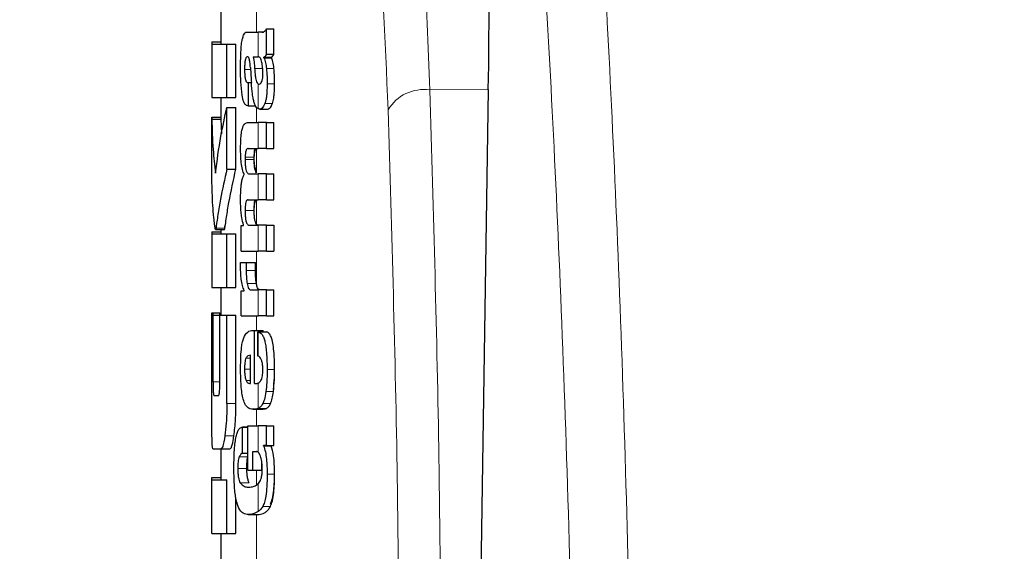
# Model space of a CAD drawing. Units: millimetres. Extents: x 0 to 210, y 0 to 297.
# Drawn here: x 58 to 59, y 218 to 219 of the extents above; entities that cross this region are included whole.
import ezdxf

# ---------------------------------------------------------------- set-up
doc = ezdxf.new("R2010")
doc.units = ezdxf.units.MM
doc.linetypes.add('SLD-Durchgehend', pattern=[0])
doc.styles.add('SLDTEXTSTYLE0', font='GOTHIC.TTF', dxfattribs={"width": 0.913})
doc.dimstyles.new('SLDDIMSTYLE1', dxfattribs={"dimtxt": 3.5, "dimasz": 3.302, "dimexe": 0, "dimexo": 0.0625, "dimgap": 0.875, "dimtad": 1, "dimdec": 0, "dimlfac": 20, "dimrnd": 1e-09, "dimzin": 12, "dimdsep": 46, "dimtxsty": 'SLDTEXTSTYLE0', "dimsah": 1, "dimcen": 0.09, "dimadec": 0, "dimazin": 3, "dimtol": 1, "dimtp": 3, "dimtm": 3, "dimtfac": 1, "dimtdec": 0, "dimtmove": 0, "dimatfit": 0, "dimfxl": 1, "dimfrac": 2, "dimtolj": 1, "dimarcsym": 0})
doc.dimstyles.new('SLDDIMSTYLE2', dxfattribs={"dimtxt": 3.5, "dimasz": 3.302, "dimexe": 0, "dimexo": 0.0625, "dimgap": 0.875, "dimtad": 1, "dimdec": 0, "dimlfac": 20, "dimrnd": 1e-09, "dimzin": 12, "dimdsep": 46, "dimtxsty": 'SLDTEXTSTYLE0', "dimsah": 1, "dimcen": 0.09, "dimadec": 0, "dimazin": 3, "dimtol": 1, "dimtp": 3, "dimtm": 3, "dimtfac": 1, "dimtdec": 0, "dimtofl": 0, "dimtmove": 0, "dimatfit": 3, "dimfxl": 1, "dimfrac": 2, "dimtolj": 1, "dimarcsym": 0})

# ---------------------------------------------------------------- blocks, each defined once
blk = doc.blocks.new('_D_2')
at = {"color": 7, "linetype": 'SLD-Durchgehend', "lineweight": 0}
for p, q in [((44.5336, 219.2354), (44.5336, 236.6879)), ((56.0586, 219.2354), (43.5336, 219.2354)), ((44.5336, 211.8779), (44.5336, 219.2354)), ((58.2836, 211.8779), (43.5336, 211.8779)), ((44.5336, 211.8779), (44.5336, 205.5279))]:
    blk.add_line(p, q, dxfattribs=at)
at = {"color": 7, "linetype": 'SLD-Durchgehend', "lineweight": 18}
for points in [[(44.5336, 219.2354), (45.0336, 222.5374), (44.0336, 222.5374)], [(44.5336, 211.8779), (44.0336, 208.5759), (45.0336, 208.5759)]]:
    blk.add_solid(points, dxfattribs=at)
at = {"color": 7, "linetype": 'SLD-Durchgehend', "lineweight": 18, "char_height": 3.5, "attachment_point": 1, "rotation": 90, "style": 'SLDTEXTSTYLE0'}
for s, insert in [(' ±3', (40.0629, 230.247)), ('147', (40.0629, 222.4886))]:
    blk.add_mtext(s, dxfattribs=dict(at, insert=insert))
blk = doc.blocks.new('_D_3')
at = {"color": 7, "linetype": 'SLD-Durchgehend', "lineweight": 0}
for p, q in [((59.0586, 262.4104), (35.5336, 262.4104)), ((36.5336, 211.8779), (36.5336, 262.4104)), ((58.2836, 211.8779), (35.5336, 211.8779))]:
    blk.add_line(p, q, dxfattribs=at)
at = {"color": 7, "linetype": 'SLD-Durchgehend', "lineweight": 18}
for points in [[(36.5336, 262.4104), (36.0336, 259.1084), (37.0336, 259.1084)], [(36.5336, 211.8779), (37.0336, 215.1799), (36.0336, 215.1799)]]:
    blk.add_solid(points, dxfattribs=at)
at = {"color": 7, "linetype": 'SLD-Durchgehend', "lineweight": 18, "char_height": 3.5, "attachment_point": 1, "rotation": 90, "style": 'SLDTEXTSTYLE0'}
for s, insert in [(' ±3', (32.0629, 239.0959)), ('1035', (32.0629, 228.7514))]:
    blk.add_mtext(s, dxfattribs=dict(at, insert=insert))

msp = doc.modelspace()

# ---------------------------------------------------------------- linework, layer by layer
at = {"color": 7, "linetype": 'SLD-Durchgehend', "lineweight": 25}
for p, q in [((57.78358, 218.63359), (57.78358, 218.58875)), ((57.81377, 218.60225), (57.82557, 218.60225)), ((57.82942, 218.60225), (57.82557, 218.60225)), ((57.82942, 218.60225), (57.83135, 218.60225)), ((57.83483, 218.57755), (57.83483, 218.60586)), ((57.83483, 218.60586), (57.84317, 218.60586)), ((57.84317, 218.57755), (57.84317, 218.60586)), ((57.77358, 218.59125), (57.77358, 218.58875)), ((57.77358, 218.59125), (57.78358, 218.59125)), ((57.77358, 218.58875), (57.77358, 218.52887)), ((57.77358, 218.58875), (57.79044, 218.58875)), ((57.79044, 218.52887), (57.79044, 218.58875)), ((57.79044, 218.58875), (57.80056, 218.58875)), ((57.80056, 218.52887), (57.80056, 218.58875)), ((57.83483, 218.57755), (57.84317, 218.57755)), ((57.82004, 218.57448), (57.82557, 218.57448)), ((57.82608, 218.57448), (57.82557, 218.57448)), ((57.83199, 218.57352), (57.83199, 218.57395)), ((57.83199, 218.57395), (57.84049, 218.57395)), ((57.83199, 218.57352), (57.84049, 218.57352)), ((57.84049, 218.57352), (57.84049, 218.57395)), ((57.81372, 218.54574), (57.81449, 218.54574)), ((57.81449, 218.51966), (57.81449, 218.54574)), ((57.81449, 218.54574), (57.81791, 218.54574)), ((57.82557, 218.54405), (57.8261, 218.54387)), ((57.82641, 218.54385), (57.82656, 218.54385)), ((58.07259, 217.82757), (58.08306, 218.53796)), ((57.77358, 218.52887), (57.79044, 218.52887)), ((57.78358, 218.52887), (57.78358, 218.50468)), ((57.79044, 218.52887), (57.80056, 218.52887)), ((57.79044, 218.44893), (57.79044, 218.51796)), ((57.79044, 218.51796), (57.80056, 218.51796)), ((57.80056, 218.44893), (57.80056, 218.51796)), ((57.81384, 218.51966), (57.81449, 218.51966)), ((57.81449, 218.51966), (57.82243, 218.51966)), ((57.82752, 218.51604), (57.83651, 218.51604)), ((57.77361, 218.50468), (57.77361, 218.50718)), ((57.77361, 218.50718), (57.77372, 218.50468)), ((57.77361, 218.50718), (57.78358, 218.50718)), ((57.77361, 218.43728), (57.77361, 218.50468)), ((57.77361, 218.50468), (57.78361, 218.50468)), ((57.78361, 218.50468), (57.78432, 218.4882)), ((57.81354, 218.5009), (57.82557, 218.5009)), ((57.83483, 218.5009), (57.82557, 218.5009)), ((57.83483, 218.47185), (57.83483, 218.5009)), ((57.83483, 218.5009), (57.84317, 218.5009)), ((57.84317, 218.47185), (57.84317, 218.5009)), ((57.81432, 218.47185), (57.82557, 218.47185)), ((57.83483, 218.47185), (57.82557, 218.47185)), ((57.83483, 218.47185), (57.84317, 218.47185)), ((57.79044, 218.44893), (57.80056, 218.44893)), ((57.81546, 218.44365), (57.82557, 218.44365)), ((57.83483, 218.44365), (57.82557, 218.44365)), ((57.83483, 218.4146), (57.83483, 218.44365)), ((57.83483, 218.44365), (57.84317, 218.44365)), ((57.84317, 218.4146), (57.84317, 218.44365)), ((57.80983, 218.44269), (57.80983, 218.44312)), ((57.81432, 218.4146), (57.82557, 218.4146)), ((57.83483, 218.4146), (57.82557, 218.4146)), ((57.83483, 218.4146), (57.84317, 218.4146)), ((57.77358, 218.37886), (57.77358, 218.37636)), ((57.77358, 218.37886), (57.78358, 218.37886)), ((57.77771, 218.38152), (57.78774, 218.38152)), ((57.78358, 218.38152), (57.78358, 218.37636)), ((57.80642, 218.35724), (57.80642, 218.38597)), ((57.80642, 218.38597), (57.80901, 218.38597)), ((57.80901, 218.38597), (57.80901, 218.3864)), ((57.81546, 218.38619), (57.82557, 218.38619)), ((57.83483, 218.38619), (57.82557, 218.38619)), ((57.83483, 218.35724), (57.83483, 218.38619)), ((57.83483, 218.38619), (57.84317, 218.38619)), ((57.84317, 218.38619), (57.84317, 218.35724)), ((57.77358, 218.37636), (57.77358, 218.31648)), ((57.77358, 218.37636), (57.79044, 218.37636)), ((57.79044, 218.31648), (57.79044, 218.37636)), ((57.79044, 218.37636), (57.80056, 218.37636)), ((57.80056, 218.31648), (57.80056, 218.37636)), ((57.80642, 218.35724), (57.82557, 218.35724)), ((57.83483, 218.35724), (57.82557, 218.35724)), ((57.83483, 218.35724), (57.84317, 218.35724)), ((57.80588, 218.34452), (57.81219, 218.34452)), ((57.81219, 218.34452), (57.82245, 218.34452)), ((57.77358, 218.31648), (57.79044, 218.31648)), ((57.78358, 218.31648), (57.78358, 218.28551)), ((57.79044, 218.31648), (57.80056, 218.31648)), ((57.80642, 218.28494), (57.80642, 218.31271)), ((57.80642, 218.31271), (57.80983, 218.31271)), ((57.80983, 218.31271), (57.80983, 218.31314)), ((57.81711, 218.31388), (57.82557, 218.31388)), ((57.83483, 218.31388), (57.82557, 218.31388)), ((57.83483, 218.28494), (57.83483, 218.31388)), ((57.83483, 218.31388), (57.84317, 218.31388)), ((57.84317, 218.28494), (57.84317, 218.31388)), ((57.77361, 218.28551), (57.77361, 218.28801)), ((57.77361, 218.28801), (57.77509, 218.28801)), ((57.77361, 218.18669), (57.77361, 218.28551)), ((57.77361, 218.28551), (57.77509, 218.28551)), ((57.77509, 218.28551), (57.77509, 218.28801)), ((57.77509, 218.28801), (57.78261, 218.28801)), ((57.77509, 218.21102), (57.77509, 218.28551)), ((57.77509, 218.28551), (57.78261, 218.28551)), ((57.78261, 218.28551), (57.78261, 218.28801)), ((57.78261, 218.21102), (57.78261, 218.28551)), ((57.78261, 218.28551), (57.79044, 218.28551)), ((57.79044, 218.18669), (57.79044, 218.28551)), ((57.79044, 218.28551), (57.80056, 218.28551)), ((57.80056, 218.18669), (57.80056, 218.28551)), ((57.80642, 218.28494), (57.82557, 218.28494)), ((57.83483, 218.28494), (57.82557, 218.28494)), ((57.83483, 218.28494), (57.84317, 218.28494)), ((57.81948, 218.2685), (57.82118, 218.2685)), ((57.82118, 218.20913), (57.82118, 218.2685)), ((57.82118, 218.2685), (57.83104, 218.2685)), ((57.83104, 218.26681), (57.83104, 218.2685)), ((57.82502, 218.26681), (57.83439, 218.26681)), ((57.82502, 218.23988), (57.82502, 218.26681)), ((57.81674, 218.20913), (57.81674, 218.24073)), ((57.81564, 218.20913), (57.81674, 218.20913)), ((57.82118, 218.20913), (57.82364, 218.20913)), ((57.77583, 218.19568), (57.78105, 218.19568)), ((57.81975, 218.18019), (57.82975, 218.18019)), ((57.81392, 218.16017), (57.80779, 218.16017)), ((57.80812, 218.13121), (57.80812, 218.16015)), ((57.80812, 218.16015), (57.81392, 218.16015)), ((57.81392, 218.11223), (57.81392, 218.16185)), ((57.81392, 218.16185), (57.82557, 218.16185)), ((57.83483, 218.16185), (57.82557, 218.16185)), ((57.83483, 218.13969), (57.83483, 218.16185)), ((57.83483, 218.16185), (57.84317, 218.16185)), ((57.84317, 218.13969), (57.84317, 218.16185)), ((57.77477, 218.1358), (57.78366, 218.1358)), ((57.78358, 218.1358), (57.78358, 218.10129)), ((57.78366, 218.1358), (57.79372, 218.1358)), ((57.83483, 218.13969), (57.83147, 218.13969)), ((57.83147, 218.13927), (57.83147, 218.13969)), ((57.83147, 218.13927), (57.84002, 218.13927)), ((57.83483, 218.13969), (57.84317, 218.13969)), ((57.84002, 218.13927), (57.84002, 218.13969)), ((57.80812, 218.13121), (57.81392, 218.13121)), ((57.81948, 218.13291), (57.82359, 218.13291)), ((57.81948, 218.11223), (57.81948, 218.13291)), ((57.82951, 218.11223), (57.82951, 218.12118)), ((57.77361, 218.10129), (57.77361, 218.10379)), ((57.77361, 218.10379), (57.78358, 218.10379)), ((57.81392, 218.11223), (57.81948, 218.11223)), ((57.81948, 218.11223), (57.82951, 218.11223)), ((57.77361, 218.04141), (57.77361, 218.10129)), ((57.77361, 218.10129), (57.79044, 218.10129)), ((57.79044, 218.04141), (57.79044, 218.10129)), ((57.80056, 218.04141), (57.80056, 218.08174)), ((57.81426, 218.06238), (57.8245, 218.06238)), ((57.8245, 218.06238), (57.82516, 218.0624)), ((57.77361, 218.04141), (57.79044, 218.04141)), ((57.78358, 218.04141), (57.78358, 217.99657)), ((57.79044, 218.04141), (57.80056, 218.04141))]:
    msp.add_line(p, q, dxfattribs=at)
at = {"color": 8, "linetype": 'SLD-Durchgehend', "lineweight": 18}
for p, q in [((57.82358, 218.60225), (57.82358, 218.62621)), ((57.82557, 218.57448), (57.82557, 218.60225)), ((57.81027, 218.56017), (57.81696, 218.56017)), ((57.82153, 218.56132), (57.83048, 218.56132)), ((57.83479, 218.56162), (57.84313, 218.56162)), ((57.82557, 218.51646), (57.82557, 218.54405)), ((57.8355, 218.54416), (57.84381, 218.54416)), ((58.08306, 218.53796), (58.0175, 218.53742)), ((57.83301, 218.52242), (57.84144, 218.52242)), ((57.82358, 218.5009), (57.82358, 218.51841)), ((57.82557, 218.47185), (57.82557, 218.5009)), ((57.82358, 218.44475), (57.82358, 218.47164)), ((57.81081, 218.46226), (57.82106, 218.46226)), ((57.81081, 218.45976), (57.82106, 218.45976)), ((57.82557, 218.4146), (57.82557, 218.44365)), ((57.82358, 218.38731), (57.82358, 218.41435)), ((57.81081, 218.40241), (57.82106, 218.40241)), ((57.77817, 218.3827), (57.7882, 218.3827)), ((57.82557, 218.35724), (57.82557, 218.38619)), ((57.82358, 218.32004), (57.82358, 218.35724)), ((57.81209, 218.3354), (57.82235, 218.3354)), ((57.81315, 218.32098), (57.82342, 218.32098)), ((57.82557, 218.28494), (57.82557, 218.31388)), ((57.82358, 218.2685), (57.82358, 218.28494)), ((57.82557, 218.23967), (57.82557, 218.26674)), ((57.81184, 218.23755), (57.81674, 218.23755)), ((57.81023, 218.22504), (57.81674, 218.22504)), ((57.83547, 218.22483), (57.84379, 218.22483)), ((57.81189, 218.21253), (57.81674, 218.21253)), ((57.77509, 218.21102), (57.78261, 218.21102)), ((57.82557, 218.1813), (57.82557, 218.20959)), ((57.83419, 218.19996), (57.84255, 218.19996)), ((57.79044, 218.18669), (57.80056, 218.18669)), ((57.82358, 218.16185), (57.82358, 218.18019)), ((57.82548, 218.18126), (57.83477, 218.18126)), ((57.83068, 218.18653), (57.8393, 218.18653)), ((57.82557, 218.13214), (57.82557, 218.16185)), ((57.78828, 218.15062), (57.79838, 218.15062)), ((57.80438, 218.12718), (57.81392, 218.12718)), ((57.80267, 218.11393), (57.81287, 218.11393)), ((57.82358, 218.09583), (57.82358, 218.11223)), ((57.83552, 218.10767), (57.84384, 218.10767)), ((57.80523, 218.09809), (57.81545, 218.09809)), ((57.82557, 218.06591), (57.82557, 218.09703)), ((57.83053, 218.07146), (57.83916, 218.07146)), ((57.8149, 218.0624), (57.82516, 218.0624)), ((57.82358, 217.99073), (57.82358, 218.06238))]:
    msp.add_line(p, q, dxfattribs=at)
msp.add_arc((58.01076, 218.49171), 0.04621, 81.61843, 149.54858, dxfattribs=at)
at = {"color": 7, "linetype": 'SLD-Durchgehend', "lineweight": 25}
msp.add_ellipse((58.02349, 217.88036), major_axis=(0.0441, 1.40132), ratio=0.0313952, start_param=5.2018423, end_param=5.8937636, dxfattribs=at)
at = {"color": 8, "linetype": 'SLD-Durchgehend', "lineweight": 18}
for points, knots in [([(58.24115, 217.95223), (58.23875, 218.0378), (58.23388, 218.21187), (58.22477, 218.44352), (58.21414, 218.65896), (58.20266, 218.84056), (58.19065, 218.99481), (58.17825, 219.12548), (58.16611, 219.23345), (58.1578, 219.2905), (58.15434, 219.31428)], [0, 0, 0, 0, 0.1262475, 0.2568348, 0.3927994, 0.5353392, 0.6529144, 0.776358, 0.9068064, 1, 1, 1, 1]), ([(58.17764, 217.88818), (58.17524, 217.97439), (58.17035, 218.14989), (58.16119, 218.38299), (58.15047, 218.59961), (58.13889, 218.78195), (58.12674, 218.93656), (58.1142, 219.0677), (58.10023, 219.18879), (58.09008, 219.25669), (58.08485, 219.29169)], [0, 0, 0, 0, 0.1200771, 0.2444254, 0.374082, 0.5102489, 0.6227763, 0.7411458, 0.8665654, 1, 1, 1, 1]), ([(57.86899, 219.26271), (57.88069, 219.2531), (57.90404, 219.23392), (57.93276, 219.1819), (57.95698, 219.11347), (57.97422, 219.03797), (57.98663, 218.96158), (57.99563, 218.88922), (58.00422, 218.79772), (58.01194, 218.68224), (58.0156, 218.58691), (58.0175, 218.53742)], [0, 0, 0, 0, 0.126, 0.2513605, 0.374416, 0.5001736, 0.5805305, 0.6635435, 0.7492306, 0.8698121, 1, 1, 1, 1]), ([(57.82358, 219.21574), (57.84059, 219.20059), (57.87443, 219.17044), (57.91151, 219.07524), (57.94055, 218.93848), (57.96066, 218.75429), (57.96749, 218.59508), (57.97093, 218.51513)], [0, 0, 0, 0, 0.1878479, 0.373799, 0.5593933, 0.7787461, 1, 1, 1, 1]), ([(58.0175, 218.53742), (58.02159, 218.39971), (58.02891, 218.1538), (58.02984, 217.90775), (58.03026, 217.79948)], [0, 0, 0, 0, 0.5599857, 1, 1, 1, 1]), ([(57.97093, 218.51513), (57.97499, 218.37742), (57.98225, 218.1315), (57.98318, 217.88545), (57.98358, 217.77718)], [0, 0, 0, 0, 0.5599844, 1, 1, 1, 1])]:
    msp.add_open_spline(points, degree=3, knots=knots, dxfattribs=at)
at = {"color": 7, "linetype": 'SLD-Durchgehend', "lineweight": 25}
for points, knots in [([(57.80794, 218.59473), (57.80831, 218.59622), (57.80903, 218.59906), (57.80994, 218.60039), (57.81037, 218.60102)], [0, 0, 0, 0, 0.5257693, 1, 1, 1, 1]), ([(57.81037, 218.60102), (57.81065, 218.60133), (57.81115, 218.60188), (57.81168, 218.60214), (57.81192, 218.60225)], [0, 0, 0, 0, 0.5446296, 1, 1, 1, 1]), ([(57.81192, 218.60225), (57.81226, 218.60225), (57.81287, 218.60225), (57.81349, 218.60225), (57.81377, 218.60225)], [0, 0, 0, 0, 0.5520039, 1, 1, 1, 1]), ([(57.82991, 218.60238), (57.83085, 218.60239), (57.83259, 218.60241), (57.83412, 218.60477), (57.83483, 218.60586)], [0, 0, 0, 0, 0.5371397, 1, 1, 1, 1]), ([(57.80629, 218.58198), (57.80639, 218.58345), (57.80656, 218.58608), (57.80682, 218.58854), (57.80693, 218.58964)], [0, 0, 0, 0, 0.5552945, 1, 1, 1, 1]), ([(57.80693, 218.58964), (57.80711, 218.59072), (57.80741, 218.59256), (57.80778, 218.59409), (57.80794, 218.59473)], [0, 0, 0, 0, 0.5848111, 1, 1, 1, 1]), ([(57.80578, 218.56027), (57.8058, 218.5645), (57.80583, 218.57183), (57.80616, 218.57897), (57.80629, 218.58198)], [0, 0, 0, 0, 0.5781272, 1, 1, 1, 1]), ([(57.83483, 218.57755), (57.8343, 218.57662), (57.8334, 218.57503), (57.8324, 218.57426), (57.83199, 218.57395)], [0, 0, 0, 0, 0.5835613, 1, 1, 1, 1]), ([(57.84049, 218.57395), (57.84098, 218.57438), (57.84191, 218.57518), (57.84277, 218.5768), (57.84317, 218.57755)], [0, 0, 0, 0, 0.5366283, 1, 1, 1, 1]), ([(57.81352, 218.57454), (57.8132, 218.5745), (57.81262, 218.57444), (57.81184, 218.57349), (57.81124, 218.57196), (57.81071, 218.56945), (57.81032, 218.5654), (57.81029, 218.56201), (57.81027, 218.56017)], [0, 0, 0, 0, 0.1785313, 0.3257817, 0.452756, 0.5686699, 0.7656167, 1, 1, 1, 1]), ([(57.81557, 218.57208), (57.81544, 218.57249), (57.81515, 218.57338), (57.81444, 218.57432), (57.81389, 218.57445), (57.81352, 218.57454)], [0, 0, 0, 0, 0.2237811, 0.4863059, 1, 1, 1, 1]), ([(57.81679, 218.5626), (57.81664, 218.56464), (57.81638, 218.56816), (57.81581, 218.57092), (57.81557, 218.57208)], [0, 0, 0, 0, 0.580615, 1, 1, 1, 1]), ([(57.82004, 218.57448), (57.82045, 218.57194), (57.8211, 218.56782), (57.82141, 218.56312), (57.82153, 218.56132)], [0, 0, 0, 0, 0.6171748, 1, 1, 1, 1]), ([(57.82964, 218.56828), (57.82942, 218.56929), (57.82898, 218.57132), (57.82779, 218.57394), (57.82676, 218.57426), (57.82608, 218.57448)], [0, 0, 0, 0, 0.2510653, 0.5078222, 1, 1, 1, 1]), ([(57.83074, 218.5555), (57.83068, 218.55798), (57.83057, 218.56262), (57.82994, 218.56648), (57.82964, 218.56828)], [0, 0, 0, 0, 0.5343238, 1, 1, 1, 1]), ([(57.83199, 218.57352), (57.83266, 218.57178), (57.83383, 218.56876), (57.8345, 218.56375), (57.83479, 218.56162)], [0, 0, 0, 0, 0.5745224, 1, 1, 1, 1]), ([(57.84313, 218.56162), (57.84276, 218.56428), (57.84209, 218.56921), (57.84099, 218.57216), (57.84049, 218.57352)], [0, 0, 0, 0, 0.5387686, 1, 1, 1, 1]), ([(57.80746, 218.53176), (57.80691, 218.53659), (57.80589, 218.54549), (57.80581, 218.55562), (57.80578, 218.56027)], [0, 0, 0, 0, 0.5413335, 1, 1, 1, 1]), ([(57.81027, 218.56017), (57.8103, 218.55791), (57.81037, 218.55375), (57.81106, 218.54925), (57.81187, 218.54705), (57.81272, 218.54592), (57.81336, 218.54581), (57.81372, 218.54574)], [0, 0, 0, 0, 0.2782354, 0.5138274, 0.6481222, 0.8061529, 1, 1, 1, 1]), ([(57.81679, 218.5626), (57.817, 218.55944), (57.81738, 218.55378), (57.81775, 218.54813), (57.81792, 218.54564)], [0, 0, 0, 0, 0.56, 1, 1, 1, 1]), ([(57.82153, 218.56132), (57.82165, 218.55934), (57.82188, 218.55576), (57.82248, 218.5512), (57.82325, 218.5477), (57.82428, 218.54508), (57.82513, 218.5444), (57.82557, 218.54405)], [0, 0, 0, 0, 0.2429519, 0.4392476, 0.6069401, 0.7942313, 1, 1, 1, 1]), ([(57.82951, 218.54672), (57.82972, 218.54729), (57.83013, 218.54838), (57.83051, 218.55066), (57.83071, 218.55307), (57.83073, 218.55466), (57.83074, 218.5555)], [0, 0, 0, 0, 0.29124745, 0.55387374, 0.76451326, 1, 1, 1, 1]), ([(57.83479, 218.56162), (57.83503, 218.55852), (57.83548, 218.55287), (57.83549, 218.54687), (57.8355, 218.54416)], [0, 0, 0, 0, 0.5468418, 1, 1, 1, 1]), ([(57.84381, 218.54416), (57.8438, 218.54759), (57.84377, 218.5536), (57.84332, 218.55921), (57.84313, 218.56162)], [0, 0, 0, 0, 0.57133953, 1, 1, 1, 1]), ([(57.82093, 218.52334), (57.8206, 218.52464), (57.81987, 218.52749), (57.81875, 218.53489), (57.81825, 218.54133), (57.81792, 218.54564)], [0, 0, 0, 0, 0.2168642, 0.4752518, 1, 1, 1, 1]), ([(57.82656, 218.54385), (57.8272, 218.54401), (57.82824, 218.54428), (57.82915, 218.54604), (57.82951, 218.54672)], [0, 0, 0, 0, 0.6107604, 1, 1, 1, 1]), ([(57.8355, 218.54416), (57.83545, 218.54116), (57.83537, 218.53638), (57.83482, 218.5303), (57.83409, 218.52574), (57.83338, 218.52357), (57.83301, 218.52242)], [0, 0, 0, 0, 0.3504587, 0.5600702, 0.7671711, 1, 1, 1, 1]), ([(57.84144, 218.52242), (57.84195, 218.52421), (57.84276, 218.52707), (57.84342, 218.53296), (57.84374, 218.53836), (57.84379, 218.5422), (57.84381, 218.54416)], [0, 0, 0, 0, 0.3427978, 0.5485056, 0.7692774, 1, 1, 1, 1]), ([(57.81384, 218.51966), (57.81295, 218.51992), (57.81137, 218.52036), (57.80907, 218.52387), (57.80804, 218.52892), (57.80746, 218.53176)], [0, 0, 0, 0, 0.364709, 0.6418039, 1, 1, 1, 1]), ([(57.82557, 218.51646), (57.8245, 218.51711), (57.8228, 218.51814), (57.82144, 218.52192), (57.82093, 218.52334)], [0, 0, 0, 0, 0.6259028, 1, 1, 1, 1]), ([(57.83301, 218.52242), (57.83205, 218.52033), (57.83034, 218.5166), (57.82829, 218.51622), (57.8274, 218.51604)], [0, 0, 0, 0, 0.56190147, 1, 1, 1, 1]), ([(57.83641, 218.51604), (57.8374, 218.51635), (57.83919, 218.51689), (57.84075, 218.52072), (57.84144, 218.52242)], [0, 0, 0, 0, 0.5567846, 1, 1, 1, 1]), ([(57.77772, 218.44436), (57.77952, 218.45812), (57.78273, 218.48271), (57.78808, 218.50719), (57.79044, 218.51796)], [0, 0, 0, 0, 0.5599854, 1, 1, 1, 1]), ([(57.8274, 218.51604), (57.82705, 218.51608), (57.82644, 218.51613), (57.82583, 218.51636), (57.82557, 218.51646)], [0, 0, 0, 0, 0.5790435, 1, 1, 1, 1]), ([(57.77361, 218.50468), (57.77391, 218.49341), (57.77444, 218.47329), (57.77672, 218.4532), (57.77772, 218.44436)], [0, 0, 0, 0, 0.55998729, 1, 1, 1, 1]), ([(57.80581, 218.4727), (57.80585, 218.47578), (57.80592, 218.48149), (57.80663, 218.48916), (57.80775, 218.4946), (57.80924, 218.49825), (57.81116, 218.50054), (57.81268, 218.50077), (57.81354, 218.5009)], [0, 0, 0, 0, 0.1778448, 0.3294466, 0.4760464, 0.6112648, 0.7804469, 1, 1, 1, 1]), ([(57.80983, 218.44312), (57.80912, 218.44472), (57.80778, 218.44777), (57.80652, 218.4555), (57.80589, 218.46399), (57.80584, 218.46968), (57.80581, 218.4727)], [0, 0, 0, 0, 0.2886257, 0.5471292, 0.7602757, 1, 1, 1, 1]), ([(57.81432, 218.47185), (57.81398, 218.47183), (57.81337, 218.4718), (57.81255, 218.47105), (57.81191, 218.46981), (57.81133, 218.46774), (57.81088, 218.4643), (57.81084, 218.46133), (57.81081, 218.45976)], [0, 0, 0, 0, 0.19503489, 0.35454683, 0.48894003, 0.60698787, 0.79236469, 1, 1, 1, 1]), ([(57.82106, 218.46226), (57.8211, 218.46399), (57.82116, 218.4672), (57.82163, 218.47062), (57.82202, 218.4716), (57.82213, 218.47185)], [0, 0, 0, 0, 0.4630261, 0.8623194, 1, 1, 1, 1]), ([(57.82106, 218.45976), (57.8211, 218.46151), (57.82115, 218.46476), (57.82174, 218.46859), (57.82259, 218.47085), (57.82323, 218.47136), (57.82358, 218.47164)], [0, 0, 0, 0, 0.28656581, 0.53368756, 0.73795402, 1, 1, 1, 1]), ([(57.81081, 218.45976), (57.81083, 218.45802), (57.81086, 218.45468), (57.81132, 218.45017), (57.81205, 218.44703), (57.81298, 218.44504), (57.81411, 218.44384), (57.81498, 218.44372), (57.81546, 218.44365)], [0, 0, 0, 0, 0.1755057, 0.3346811, 0.4875202, 0.6251979, 0.7919214, 1, 1, 1, 1]), ([(57.82358, 218.44725), (57.82315, 218.44792), (57.82234, 218.44919), (57.82151, 218.45308), (57.82111, 218.45761), (57.82108, 218.46065), (57.82106, 218.46226)], [0, 0, 0, 0, 0.2931029, 0.5520742, 0.7634042, 1, 1, 1, 1]), ([(57.82358, 218.44475), (57.82315, 218.44542), (57.82234, 218.44669), (57.82151, 218.45058), (57.82111, 218.45511), (57.82108, 218.45815), (57.82106, 218.45976)], [0, 0, 0, 0, 0.2931029, 0.5520742, 0.7634042, 1, 1, 1, 1]), ([(57.79044, 218.44893), (57.78793, 218.43767), (57.78413, 218.42064), (57.78085, 218.40088), (57.77932, 218.39077), (57.7786, 218.38551), (57.77827, 218.38333), (57.77817, 218.3827)], [0, 0, 0, 0, 0.5032715, 0.7613804, 0.8873268, 0.967542, 1, 1, 1, 1]), ([(57.7882, 218.3827), (57.78829, 218.38329), (57.7885, 218.3846), (57.78907, 218.38874), (57.79039, 218.3977), (57.79374, 218.41839), (57.79777, 218.43646), (57.80056, 218.44893)], [0, 0, 0, 0, 0.0303566, 0.0685155, 0.1924082, 0.4427682, 1, 1, 1, 1]), ([(57.77731, 218.38256), (57.77711, 218.38401), (57.77659, 218.38784), (57.77568, 218.39654), (57.77424, 218.41319), (57.77386, 218.42754), (57.77361, 218.43728)], [0, 0, 0, 0, 0.0866065, 0.2275892, 0.4760846, 1, 1, 1, 1]), ([(57.8058, 218.41576), (57.80583, 218.41847), (57.80589, 218.42337), (57.80635, 218.42992), (57.80709, 218.43536), (57.80823, 218.44001), (57.80927, 218.44175), (57.80983, 218.44269)], [0, 0, 0, 0, 0.2270726, 0.4115265, 0.5741983, 0.7686865, 1, 1, 1, 1]), ([(57.80901, 218.3864), (57.80833, 218.38902), (57.80726, 218.39314), (57.80633, 218.40092), (57.80586, 218.40805), (57.80582, 218.41314), (57.8058, 218.41576)], [0, 0, 0, 0, 0.3550212, 0.5585571, 0.7719402, 1, 1, 1, 1]), ([(57.81432, 218.4146), (57.81388, 218.41454), (57.81311, 218.41445), (57.81211, 218.41308), (57.81136, 218.41066), (57.81088, 218.40693), (57.81084, 218.40397), (57.81081, 218.40241)], [0, 0, 0, 0, 0.2516455, 0.4472186, 0.6077132, 0.7930772, 1, 1, 1, 1]), ([(57.82106, 218.40491), (57.8211, 218.40663), (57.82116, 218.40984), (57.82164, 218.4133), (57.82204, 218.41432), (57.82216, 218.4146)], [0, 0, 0, 0, 0.45457543, 0.84825712, 1, 1, 1, 1]), ([(57.82106, 218.40241), (57.8211, 218.40415), (57.82115, 218.4074), (57.82174, 218.41123), (57.82259, 218.41352), (57.82323, 218.41405), (57.82358, 218.41435)], [0, 0, 0, 0, 0.2854323, 0.5326288, 0.7374317, 1, 1, 1, 1]), ([(57.81081, 218.40241), (57.81083, 218.40066), (57.81086, 218.39733), (57.81132, 218.3928), (57.81205, 218.38964), (57.81297, 218.38761), (57.81411, 218.38638), (57.81498, 218.38626), (57.81546, 218.38619)], [0, 0, 0, 0, 0.1750821, 0.3341097, 0.4869521, 0.6246592, 0.7915437, 1, 1, 1, 1]), ([(57.82358, 218.38731), (57.82315, 218.38799), (57.82234, 218.38928), (57.82151, 218.3932), (57.82111, 218.39774), (57.82108, 218.40079), (57.82106, 218.40241)], [0, 0, 0, 0, 0.2928067, 0.552228, 0.7637592, 1, 1, 1, 1]), ([(57.77817, 218.3827), (57.778, 218.38207), (57.7777, 218.38096), (57.77742, 218.38208), (57.77731, 218.38256)], [0, 0, 0, 0, 0.57308081, 1, 1, 1, 1]), ([(57.78774, 218.38417), (57.78776, 218.38412), (57.78791, 218.38375), (57.78807, 218.38453), (57.7882, 218.3852)], [0, 0, 0, 0, 0.1303095, 1, 1, 1, 1]), ([(57.78774, 218.38167), (57.78776, 218.38162), (57.78791, 218.38125), (57.78807, 218.38203), (57.7882, 218.3827)], [0, 0, 0, 0, 0.1303095, 1, 1, 1, 1]), ([(57.82571, 218.38619), (57.8253, 218.38623), (57.82458, 218.38629), (57.82388, 218.387), (57.82358, 218.38731)], [0, 0, 0, 0, 0.57366597, 1, 1, 1, 1]), ([(57.8058, 218.33922), (57.8058, 218.34017), (57.80581, 218.34194), (57.80586, 218.3437), (57.80588, 218.34452)], [0, 0, 0, 0, 0.533356, 1, 1, 1, 1]), ([(57.81219, 218.34452), (57.81216, 218.34276), (57.81211, 218.33973), (57.81209, 218.33668), (57.81209, 218.3354)], [0, 0, 0, 0, 0.5792152, 1, 1, 1, 1]), ([(57.82235, 218.3354), (57.82236, 218.33705), (57.82238, 218.34009), (57.82243, 218.34313), (57.82245, 218.34452)], [0, 0, 0, 0, 0.5404152, 1, 1, 1, 1]), ([(57.80983, 218.31314), (57.80914, 218.31482), (57.80785, 218.31794), (57.80658, 218.32486), (57.80592, 218.33212), (57.80584, 218.33683), (57.8058, 218.33922)], [0, 0, 0, 0, 0.3153446, 0.5871922, 0.7905334, 1, 1, 1, 1]), ([(57.81209, 218.3354), (57.81215, 218.33252), (57.81225, 218.32733), (57.81287, 218.32293), (57.81315, 218.32098)], [0, 0, 0, 0, 0.556237, 1, 1, 1, 1]), ([(57.82342, 218.32098), (57.82307, 218.3235), (57.82247, 218.32797), (57.82239, 218.33315), (57.82235, 218.3354)], [0, 0, 0, 0, 0.5637015, 1, 1, 1, 1]), ([(57.81315, 218.32098), (57.81336, 218.31986), (57.81382, 218.31752), (57.81478, 218.31538), (57.81589, 218.31408), (57.81667, 218.31395), (57.81711, 218.31388)], [0, 0, 0, 0, 0.2304357, 0.4804956, 0.7145527, 1, 1, 1, 1]), ([(57.82358, 218.32004), (57.82355, 218.32021), (57.82349, 218.32052), (57.82344, 218.32084), (57.82342, 218.32098)], [0, 0, 0, 0, 0.5590666, 1, 1, 1, 1]), ([(57.82729, 218.31388), (57.82682, 218.31398), (57.82596, 218.31417), (57.82463, 218.31593), (57.82396, 218.31856), (57.82358, 218.32004)], [0, 0, 0, 0, 0.3519968, 0.6335569, 1, 1, 1, 1]), ([(57.80925, 218.26017), (57.81071, 218.26271), (57.81384, 218.26815), (57.81752, 218.26838), (57.81948, 218.2685)], [0, 0, 0, 0, 0.468023, 1, 1, 1, 1]), ([(57.80581, 218.2261), (57.80585, 218.2305), (57.80594, 218.23863), (57.8067, 218.24876), (57.80783, 218.256), (57.80877, 218.25876), (57.80925, 218.26017)], [0, 0, 0, 0, 0.3316881, 0.6123141, 0.8014002, 1, 1, 1, 1]), ([(57.82502, 218.26681), (57.82513, 218.2668), (57.82531, 218.26678), (57.82549, 218.26675), (57.82557, 218.26674)], [0, 0, 0, 0, 0.5647094, 1, 1, 1, 1]), ([(57.82557, 218.26674), (57.82661, 218.26639), (57.82847, 218.26578), (57.83077, 218.26266), (57.83247, 218.25837), (57.83376, 218.25278), (57.83472, 218.24552), (57.83536, 218.23599), (57.83543, 218.22882), (57.83547, 218.22483)], [0, 0, 0, 0, 0.18262915, 0.32563478, 0.44504878, 0.55675267, 0.67820614, 0.82058089, 1, 1, 1, 1]), ([(57.84379, 218.22483), (57.84373, 218.22985), (57.84363, 218.23869), (57.8426, 218.25016), (57.84115, 218.25779), (57.83934, 218.26279), (57.83709, 218.26604), (57.83536, 218.26653), (57.83439, 218.26681)], [0, 0, 0, 0, 0.2191121, 0.3853966, 0.5333775, 0.6573996, 0.8070169, 1, 1, 1, 1]), ([(57.81184, 218.23755), (57.81157, 218.23688), (57.81102, 218.23559), (57.81051, 218.23235), (57.81026, 218.22875), (57.81024, 218.22632), (57.81023, 218.22504)], [0, 0, 0, 0, 0.2733539, 0.5286369, 0.7516011, 1, 1, 1, 1]), ([(57.81674, 218.24073), (57.81575, 218.24068), (57.81405, 218.24061), (57.8125, 218.23845), (57.81184, 218.23755)], [0, 0, 0, 0, 0.5809202, 1, 1, 1, 1]), ([(57.82557, 218.23967), (57.82547, 218.23971), (57.82529, 218.23979), (57.8251, 218.23985), (57.82502, 218.23988)], [0, 0, 0, 0, 0.55425401, 1, 1, 1, 1]), ([(57.83071, 218.22398), (57.83068, 218.22554), (57.83064, 218.22871), (57.83001, 218.23305), (57.82841, 218.23791), (57.82677, 218.23893), (57.82557, 218.23967)], [0, 0, 0, 0, 0.1624942, 0.3304043, 0.5124375, 1, 1, 1, 1]), ([(57.80682, 218.20229), (57.80647, 218.20647), (57.80584, 218.21413), (57.80582, 218.22236), (57.80581, 218.2261)], [0, 0, 0, 0, 0.5459036, 1, 1, 1, 1]), ([(57.81023, 218.22504), (57.81026, 218.22345), (57.81031, 218.2205), (57.8107, 218.2168), (57.81124, 218.21414), (57.81167, 218.21308), (57.81189, 218.21253)], [0, 0, 0, 0, 0.30705, 0.5725557, 0.7793789, 1, 1, 1, 1]), ([(57.82854, 218.21249), (57.8289, 218.21316), (57.82958, 218.2144), (57.83028, 218.21739), (57.83065, 218.22068), (57.83069, 218.22286), (57.83071, 218.22398)], [0, 0, 0, 0, 0.3130256, 0.5797179, 0.7836407, 1, 1, 1, 1]), ([(57.83547, 218.22483), (57.83544, 218.2198), (57.83539, 218.21109), (57.83455, 218.20327), (57.83419, 218.19996)], [0, 0, 0, 0, 0.5765489, 1, 1, 1, 1]), ([(57.84255, 218.20246), (57.84297, 218.20672), (57.84374, 218.21464), (57.84377, 218.22331), (57.84379, 218.22733)], [0, 0, 0, 0, 0.5368364, 1, 1, 1, 1]), ([(57.84255, 218.19996), (57.84297, 218.20422), (57.84374, 218.21214), (57.84377, 218.22081), (57.84379, 218.22483)], [0, 0, 0, 0, 0.5368364, 1, 1, 1, 1]), ([(57.81189, 218.21253), (57.81251, 218.21147), (57.81369, 218.20943), (57.81501, 218.20923), (57.81564, 218.20913)], [0, 0, 0, 0, 0.5204935, 1, 1, 1, 1]), ([(57.82557, 218.20959), (57.82616, 218.20995), (57.82719, 218.21058), (57.82814, 218.21192), (57.82854, 218.21249)], [0, 0, 0, 0, 0.5785931, 1, 1, 1, 1]), ([(57.77509, 218.21102), (57.77509, 218.20953), (57.77509, 218.20682), (57.77514, 218.20316), (57.77521, 218.20033), (57.77534, 218.19781), (57.77554, 218.19595), (57.77573, 218.19578), (57.77583, 218.19568)], [0, 0, 0, 0, 0.1811014, 0.3300755, 0.4580966, 0.5741916, 0.7691082, 1, 1, 1, 1]), ([(57.78105, 218.19568), (57.78121, 218.19576), (57.78151, 218.19589), (57.78194, 218.19733), (57.78226, 218.19974), (57.78247, 218.20285), (57.78259, 218.20663), (57.7826, 218.20946), (57.78261, 218.21102)], [0, 0, 0, 0, 0.1974516, 0.3704978, 0.5242125, 0.6554183, 0.8098336, 1, 1, 1, 1]), ([(57.80973, 218.18831), (57.80908, 218.1903), (57.80788, 218.194), (57.80715, 218.19967), (57.80682, 218.20229)], [0, 0, 0, 0, 0.5389812, 1, 1, 1, 1]), ([(57.82364, 218.20913), (57.82401, 218.20916), (57.82465, 218.2092), (57.82529, 218.20947), (57.82557, 218.20959)], [0, 0, 0, 0, 0.575175, 1, 1, 1, 1]), ([(57.83419, 218.19996), (57.83365, 218.19671), (57.83272, 218.19115), (57.83128, 218.18788), (57.83068, 218.18653)], [0, 0, 0, 0, 0.5856726, 1, 1, 1, 1]), ([(57.8393, 218.18653), (57.84, 218.18835), (57.8413, 218.19176), (57.84215, 218.19736), (57.84255, 218.19996)], [0, 0, 0, 0, 0.5340578, 1, 1, 1, 1]), ([(57.77377, 218.15066), (57.77371, 218.15655), (57.77361, 218.16714), (57.77361, 218.18068), (57.77361, 218.18669)], [0, 0, 0, 0, 0.5560043, 1, 1, 1, 1]), ([(57.79044, 218.18669), (57.79041, 218.18278), (57.79034, 218.17531), (57.7897, 218.16244), (57.78883, 218.15516), (57.78828, 218.15062)], [0, 0, 0, 0, 0.2928246, 0.5591402, 1, 1, 1, 1]), ([(57.79838, 218.15062), (57.79907, 218.15649), (57.80032, 218.16708), (57.80048, 218.18064), (57.80056, 218.18669)], [0, 0, 0, 0, 0.5537159, 1, 1, 1, 1]), ([(57.81417, 218.18189), (57.81322, 218.1827), (57.81165, 218.18404), (57.81028, 218.1871), (57.80973, 218.18831)], [0, 0, 0, 0, 0.601809, 1, 1, 1, 1]), ([(57.81975, 218.18019), (57.81861, 218.18027), (57.8167, 218.1804), (57.8149, 218.18146), (57.81417, 218.18189)], [0, 0, 0, 0, 0.594164, 1, 1, 1, 1]), ([(57.82548, 218.18126), (57.82442, 218.18092), (57.82248, 218.1803), (57.82061, 218.18022), (57.81975, 218.18019)], [0, 0, 0, 0, 0.541524, 1, 1, 1, 1]), ([(57.82557, 218.1813), (57.82555, 218.18129), (57.82552, 218.18128), (57.82549, 218.18127), (57.82548, 218.18126)], [0, 0, 0, 0, 0.559328, 1, 1, 1, 1]), ([(57.83068, 218.18653), (57.82985, 218.1852), (57.82824, 218.18265), (57.82644, 218.18173), (57.82557, 218.1813)], [0, 0, 0, 0, 0.5198198, 1, 1, 1, 1]), ([(57.82975, 218.18019), (57.83073, 218.18024), (57.83242, 218.18034), (57.83407, 218.18099), (57.83477, 218.18126)], [0, 0, 0, 0, 0.5801106, 1, 1, 1, 1]), ([(57.83477, 218.18126), (57.83571, 218.18184), (57.83728, 218.1828), (57.83872, 218.18546), (57.8393, 218.18653)], [0, 0, 0, 0, 0.5999686, 1, 1, 1, 1]), ([(57.79832, 218.1135), (57.79835, 218.11803), (57.79842, 218.12611), (57.799, 218.13683), (57.79987, 218.14505), (57.80109, 218.15153), (57.80278, 218.15649), (57.80514, 218.15981), (57.80705, 218.16003), (57.80812, 218.16015)], [0, 0, 0, 0, 0.17245353, 0.30827793, 0.42292375, 0.53218857, 0.65476248, 0.80427509, 1, 1, 1, 1]), ([(57.77477, 218.1358), (57.7745, 218.13659), (57.77403, 218.13802), (57.77385, 218.14677), (57.77377, 218.15066)], [0, 0, 0, 0, 0.5557364, 1, 1, 1, 1]), ([(57.78828, 218.15062), (57.78747, 218.14589), (57.786, 218.1373), (57.78438, 218.13627), (57.78366, 218.1358)], [0, 0, 0, 0, 0.55167422, 1, 1, 1, 1]), ([(57.79372, 218.1358), (57.79419, 218.13603), (57.79508, 218.13646), (57.79674, 218.14073), (57.79775, 218.14683), (57.79838, 218.15062)], [0, 0, 0, 0, 0.2942749, 0.5613502, 1, 1, 1, 1]), ([(57.83147, 218.13927), (57.83219, 218.13719), (57.83355, 218.13323), (57.83522, 218.12252), (57.8354, 218.11341), (57.83552, 218.10767)], [0, 0, 0, 0, 0.2907263, 0.5532296, 1, 1, 1, 1]), ([(57.84384, 218.10767), (57.84379, 218.11143), (57.8437, 218.11854), (57.84258, 218.1305), (57.841, 218.1359), (57.84002, 218.13927)], [0, 0, 0, 0, 0.2969186, 0.5609775, 1, 1, 1, 1]), ([(57.80438, 218.12718), (57.80409, 218.12638), (57.80354, 218.12486), (57.80301, 218.1214), (57.80272, 218.11769), (57.80269, 218.11521), (57.80267, 218.11393)], [0, 0, 0, 0, 0.2943713, 0.5566775, 0.7697613, 1, 1, 1, 1]), ([(57.80812, 218.13121), (57.80738, 218.131), (57.80606, 218.13062), (57.80489, 218.12823), (57.80438, 218.12718)], [0, 0, 0, 0, 0.5622793, 1, 1, 1, 1]), ([(57.81287, 218.11643), (57.8129, 218.11806), (57.81295, 218.12116), (57.81335, 218.12508), (57.81374, 218.12685), (57.81392, 218.12764)], [0, 0, 0, 0, 0.3825732, 0.7232176, 1, 1, 1, 1]), ([(57.81287, 218.11393), (57.8129, 218.11556), (57.81295, 218.11866), (57.81335, 218.12258), (57.81374, 218.12435), (57.81392, 218.12514)], [0, 0, 0, 0, 0.3825732, 0.7232176, 1, 1, 1, 1]), ([(57.82557, 218.13214), (57.82522, 218.13239), (57.82456, 218.13285), (57.8239, 218.13289), (57.82359, 218.13291)], [0, 0, 0, 0, 0.5286615, 1, 1, 1, 1]), ([(57.8264, 218.13118), (57.82626, 218.13138), (57.82598, 218.13176), (57.8257, 218.13202), (57.82557, 218.13214)], [0, 0, 0, 0, 0.5419775, 1, 1, 1, 1]), ([(57.82846, 218.12631), (57.82814, 218.12734), (57.82752, 218.12936), (57.82677, 218.13058), (57.8264, 218.13118)], [0, 0, 0, 0, 0.51451412, 1, 1, 1, 1]), ([(57.82966, 218.12029), (57.82948, 218.12143), (57.82914, 218.12361), (57.82868, 218.12543), (57.82846, 218.12631)], [0, 0, 0, 0, 0.5205254, 1, 1, 1, 1]), ([(57.8149, 218.0624), (57.8128, 218.06256), (57.8089, 218.06287), (57.80418, 218.06808), (57.80073, 218.07801), (57.7986, 218.09395), (57.79842, 218.10679), (57.79832, 218.1135)], [0, 0, 0, 0, 0.2575794, 0.4770745, 0.6474278, 0.8154846, 1, 1, 1, 1]), ([(57.80267, 218.11393), (57.8027, 218.11206), (57.80275, 218.10834), (57.80335, 218.10366), (57.8042, 218.10024), (57.80488, 218.09883), (57.80523, 218.09809)], [0, 0, 0, 0, 0.2530239, 0.5056077, 0.7391322, 1, 1, 1, 1]), ([(57.81545, 218.09809), (57.81499, 218.09906), (57.81415, 218.10084), (57.81331, 218.1051), (57.81291, 218.10962), (57.81288, 218.11249), (57.81287, 218.11393)], [0, 0, 0, 0, 0.33428802, 0.60857736, 0.80342579, 1, 1, 1, 1]), ([(57.8258, 218.09724), (57.82635, 218.09788), (57.82735, 218.09901), (57.82856, 218.10172), (57.82944, 218.10502), (57.83001, 218.10922), (57.83008, 218.11246), (57.83011, 218.11414)], [0, 0, 0, 0, 0.2574318, 0.4622911, 0.6304671, 0.808987, 1, 1, 1, 1]), ([(57.83011, 218.11414), (57.83008, 218.11527), (57.83003, 218.11744), (57.82978, 218.11936), (57.82966, 218.12029)], [0, 0, 0, 0, 0.5198811, 1, 1, 1, 1]), ([(57.83552, 218.10767), (57.83546, 218.103), (57.83534, 218.09435), (57.83423, 218.08341), (57.83259, 218.07573), (57.83122, 218.0729), (57.83053, 218.07146)], [0, 0, 0, 0, 0.3104843, 0.5756442, 0.7837639, 1, 1, 1, 1]), ([(57.83916, 218.07396), (57.83996, 218.07587), (57.84152, 218.07958), (57.84297, 218.08902), (57.84371, 218.09943), (57.84379, 218.10644), (57.84384, 218.11017)], [0, 0, 0, 0, 0.2734612, 0.5326269, 0.750823, 1, 1, 1, 1]), ([(57.83916, 218.07146), (57.83996, 218.07337), (57.84152, 218.07708), (57.84297, 218.08652), (57.84371, 218.09693), (57.84379, 218.10394), (57.84384, 218.10767)], [0, 0, 0, 0, 0.2734612, 0.5326269, 0.750823, 1, 1, 1, 1]), ([(57.80523, 218.09809), (57.8067, 218.09647), (57.80961, 218.09326), (57.81289, 218.09322), (57.81452, 218.0932)], [0, 0, 0, 0, 0.50416978, 1, 1, 1, 1]), ([(57.81452, 218.0932), (57.8166, 218.09323), (57.82015, 218.09328), (57.82397, 218.09592), (57.82557, 218.09703)], [0, 0, 0, 0, 0.5832729, 1, 1, 1, 1]), ([(57.82557, 218.09703), (57.82561, 218.09707), (57.82569, 218.09714), (57.82576, 218.09721), (57.8258, 218.09724)], [0, 0, 0, 0, 0.5622801, 1, 1, 1, 1]), ([(57.82516, 218.0624), (57.82718, 218.06263), (57.83023, 218.06299), (57.83406, 218.06516), (57.83675, 218.06749), (57.83836, 218.07013), (57.83916, 218.07146)], [0, 0, 0, 0, 0.4173729, 0.6324921, 0.8153238, 1, 1, 1, 1]), ([(57.83053, 218.07146), (57.82964, 218.07014), (57.82806, 218.0678), (57.82632, 218.06648), (57.82557, 218.06591)], [0, 0, 0, 0, 0.5651558, 1, 1, 1, 1]), ([(57.82557, 218.06591), (57.82359, 218.06483), (57.8199, 218.0628), (57.81648, 218.06253), (57.8149, 218.0624)], [0, 0, 0, 0, 0.536776, 1, 1, 1, 1])]:
    msp.add_open_spline(points, degree=3, knots=knots, dxfattribs=at)

# ---------------------------------------------------------------- dimensions: what is measured, and where the dimension line sits
at = {"color": 7, "linetype": 'SLD-Durchgehend', "lineweight": 18}
for base, p2, dimstyle, picture, middle in [((36.53358, 262.41041), (60.05858, 262.41041), 'SLDDIMSTYLE2', '_D_3', (36.53358, 237.14416)), ((44.53358, 219.23541), (57.05858, 219.23541), 'SLDDIMSTYLE1', '_D_2', (44.53358, 229.58827))]:
    dim = msp.add_linear_dim(base=base, p1=(59.28358, 211.87791), p2=p2, angle=90, dimstyle=dimstyle, dxfattribs=at)
    dim.commit()
    dim.dimension.update_dxf_attribs({"geometry": picture, "text_midpoint": middle, "dimtype": 160})

doc.saveas('drawing.dxf')
